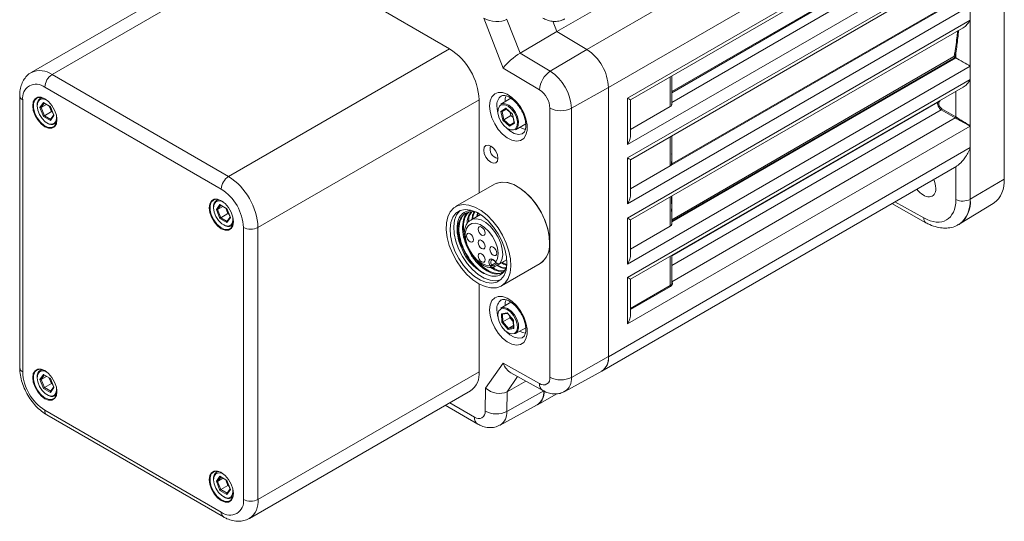
# Model space of a CAD drawing. Units: inches. Extents: x 0.6 to 33.5, y 0.4 to 21.4.
# Drawn here: x 26.3 to 32.2, y 15 to 18 of the extents above; entities that cross this region are included whole.
import ezdxf

# ---------------------------------------------------------------- set-up
doc = ezdxf.new("R2010")
doc.units = ezdxf.units.IN
doc.header["$MEASUREMENT"] = 0

msp = doc.modelspace()

# ---------------------------------------------------------------- linework, layer by layer
at = {"color": 7, "linetype": 'Continuous', "lineweight": 15}
for p, q in [((32.1971, 17.0879), (32.1971, 19.3252)), ((29.5084, 17.9734), (31.6349, 19.2011)), ((29.6879, 17.8662), (31.8175, 19.0956)), ((29.8185, 17.6373), (31.9935, 18.8929)), ((29.9335, 17.5739), (31.9935, 18.7631)), ((29.9517, 17.5634), (31.9471, 18.7154)), ((27.6782, 18.495), (26.3496, 17.728)), ((27.8032, 18.4826), (26.4746, 17.7156)), ((27.8032, 18.4826), (28.8639, 17.8703)), ((31.9935, 18.484), (29.9335, 17.2949)), ((29.9335, 17.2148), (31.9935, 18.404)), ((29.9517, 17.2043), (31.9496, 18.3577)), ((30.1987, 17.1787), (31.9179, 18.1712)), ((31.9935, 18.1279), (29.9335, 16.9387)), ((30.1899, 17.1667), (31.9242, 18.1679)), ((31.9935, 18.0428), (31.9935, 18.1279)), ((29.1854, 17.7545), (29.0693, 18.0538)), ((29.2084, 18.0473), (29.2873, 17.8439)), ((29.5084, 17.9734), (29.4842, 18.0358)), ((29.5084, 17.9734), (29.4842, 18.0358)), ((29.9335, 16.8536), (31.9935, 18.0428)), ((29.9517, 16.8431), (31.9496, 17.9965)), ((31.9935, 17.7657), (31.9935, 18.0428)), ((29.2873, 17.8439), (29.5084, 17.9734)), ((29.6879, 17.8662), (29.5084, 17.9734)), ((29.6879, 17.8662), (29.5084, 17.9734)), ((28.8639, 17.8703), (27.5352, 17.1033)), ((29.2873, 17.8439), (29.4689, 17.7354)), ((29.4689, 17.7354), (29.6879, 17.8662)), ((31.9066, 17.8159), (31.9023, 17.8184)), ((31.9066, 17.8159), (31.9066, 17.8459)), ((31.9935, 17.7657), (29.9335, 16.5765)), ((31.9935, 17.6856), (31.9935, 17.7657)), ((26.4746, 17.7156), (27.5352, 17.1033)), ((29.4038, 17.6241), (29.1854, 17.7545)), ((30.199, 17.5376), (30.199, 17.7062)), ((27.4914, 17.0273), (26.4307, 17.6396)), ((29.5957, 17.5131), (29.8185, 17.6373)), ((29.8185, 16.0212), (29.8185, 17.6373)), ((29.8185, 16.0211), (29.8185, 17.6373)), ((29.9335, 16.4965), (31.9935, 17.6856)), ((29.9517, 16.486), (31.9496, 17.6394)), ((31.9935, 17.4066), (31.9935, 17.6856)), ((26.2796, 17.5882), (26.2796, 15.9551)), ((26.412, 17.5775), (26.4027, 17.5722)), ((26.2978, 17.5629), (26.2978, 15.9298)), ((26.3844, 17.5296), (26.3844, 17.5316)), ((26.4011, 17.5179), (26.4223, 17.5481)), ((26.4404, 17.5359), (26.4087, 17.5176)), ((26.4223, 17.5481), (26.4646, 17.5236)), ((26.4248, 17.5449), (26.4641, 17.5222)), ((26.4573, 17.5261), (26.4703, 17.4928)), ((26.4641, 17.5223), (26.4841, 17.4708)), ((26.4646, 17.5236), (26.4858, 17.469)), ((29.0407, 17.5641), (27.712, 16.7971)), ((29.0407, 17.5641), (29.0407, 17.0039)), ((29.2324, 17.5729), (29.1718, 17.5379)), ((29.9335, 17.2949), (29.9335, 17.5739)), ((29.9517, 17.356), (29.9517, 17.5634)), ((29.9517, 17.3853), (30.1899, 17.5228)), ((26.4223, 17.4633), (26.4011, 17.5179)), ((26.4087, 17.5176), (26.4279, 17.4683)), ((26.4646, 17.4389), (26.4223, 17.4633)), ((26.4703, 17.4928), (26.4279, 17.4683)), ((26.4858, 17.469), (26.4646, 17.4389)), ((26.4837, 17.4718), (26.465, 17.4452)), ((26.4703, 17.4928), (26.4771, 17.4889)), ((29.1714, 17.4946), (29.2007, 17.513)), ((29.1832, 17.4408), (29.1714, 17.4946)), ((29.2046, 17.5081), (29.1789, 17.4932)), ((29.1789, 17.4932), (29.1895, 17.4446)), ((29.232, 17.4691), (29.1895, 17.4446)), ((29.2007, 17.513), (29.2418, 17.4776)), ((29.2022, 17.5101), (29.2408, 17.4769)), ((29.2278, 17.4881), (29.232, 17.4691)), ((29.232, 17.4691), (29.245, 17.4579)), ((29.2408, 17.4769), (29.2519, 17.4264)), ((29.2418, 17.4776), (29.2536, 17.4238)), ((29.4668, 15.8977), (29.4668, 17.5138)), ((29.5957, 17.5131), (29.5957, 15.897)), ((31.903, 17.4547), (31.8189, 17.5033)), ((31.8224, 17.5094), (31.9066, 17.4608)), ((26.4912, 17.4189), (26.5005, 17.4242)), ((29.2243, 17.4054), (29.1832, 17.4408)), ((29.2536, 17.4238), (29.2243, 17.4054)), ((29.2515, 17.4282), (29.2266, 17.4126)), ((29.2603, 17.3846), (29.3212, 17.4198)), ((31.9935, 17.4066), (29.9335, 16.2174)), ((30.1995, 16.4713), (31.903, 17.4547)), ((31.9935, 17.2767), (31.9935, 17.4066)), ((30.199, 17.2402), (30.199, 17.347)), ((29.8185, 16.0211), (31.9935, 17.2767)), ((30.1988, 17.2678), (30.1987, 17.1788)), ((31.9935, 17.2767), (31.9935, 16.9662)), ((29.7795, 15.935), (31.9116, 17.1659)), ((29.9335, 16.9387), (29.9335, 17.2148)), ((29.9517, 16.9998), (29.9517, 17.2043)), ((29.9517, 17.0292), (30.1899, 17.1667)), ((30.1987, 17.1788), (30.1987, 17.1787)), ((29.133, 17.0572), (28.8997, 16.9225)), ((32.1971, 17.0879), (31.9935, 16.9662)), ((27.4618, 16.9056), (27.4829, 16.9358)), ((27.4727, 16.9652), (27.4634, 16.9599)), ((27.4829, 16.9358), (27.5253, 16.9113)), ((27.4854, 16.9326), (27.5248, 16.9099)), ((30.1971, 16.9387), (30.1973, 16.9849)), ((30.199, 16.8193), (30.199, 16.9388)), ((31.5212, 16.9405), (31.7266, 16.826)), ((31.9272, 16.8163), (32.1318, 16.9403)), ((27.4451, 16.9173), (27.4451, 16.9193)), ((27.4829, 16.851), (27.4618, 16.9056)), ((27.5011, 16.9236), (27.4694, 16.9053)), ((27.4694, 16.9053), (27.4885, 16.856)), ((27.5309, 16.8805), (27.4885, 16.856)), ((27.518, 16.9138), (27.5309, 16.8805)), ((27.5248, 16.91), (27.5447, 16.8585)), ((27.5253, 16.9113), (27.5465, 16.8567)), ((27.5309, 16.8805), (27.5377, 16.8766)), ((28.9662, 16.8858), (28.9606, 16.8826)), ((29.0486, 16.875), (28.9905, 16.8415)), ((29.0312, 16.884), (29.0281, 16.8632)), ((29.0334, 16.8663), (29.0347, 16.8862)), ((27.5253, 16.8266), (27.4829, 16.851)), ((27.5465, 16.8567), (27.5253, 16.8266)), ((27.5444, 16.8594), (27.5257, 16.8329)), ((27.5519, 16.8066), (27.5611, 16.8119)), ((29.9335, 16.5765), (29.9335, 16.8536)), ((29.9517, 16.6376), (29.9517, 16.8431)), ((31.9242, 16.8145), (31.9251, 16.8151)), ((27.6243, 15.164), (27.6243, 16.7971)), ((27.712, 16.7971), (27.712, 15.164)), ((29.9517, 16.667), (30.1899, 16.8045)), ((29.116, 16.5731), (29.1172, 16.5714)), ((29.1301, 16.5587), (29.2077, 16.6035)), ((29.1405, 16.5875), (29.1405, 16.5875)), ((29.1407, 16.5876), (29.1432, 16.5839)), ((29.1416, 16.5885), (29.1443, 16.5852)), ((29.1656, 16.5792), (29.2077, 16.6035)), ((29.1747, 16.4462), (29.408, 16.5809)), ((29.2064, 16.5745), (29.1815, 16.5876)), ((29.2018, 16.6001), (29.2056, 16.5987)), ((30.199, 16.4637), (30.199, 16.6287)), ((29.1084, 16.5645), (29.1062, 16.5681)), ((29.0407, 16.4578), (29.0407, 15.931)), ((29.9335, 16.2174), (29.9335, 16.4965)), ((29.9517, 16.2785), (29.9517, 16.486)), ((29.2324, 16.348), (29.1718, 16.3131)), ((29.1747, 16.2783), (29.2102, 16.2845)), ((29.177, 16.2282), (29.1747, 16.2783)), ((29.1808, 16.2757), (29.2118, 16.2812)), ((29.2102, 16.2845), (29.248, 16.2406)), ((29.211, 16.2821), (29.2466, 16.2406)), ((29.2148, 16.1842), (29.177, 16.2282)), ((29.2264, 16.2553), (29.184, 16.2308)), ((29.184, 16.2308), (29.2181, 16.1911)), ((29.226, 16.2647), (29.2264, 16.2553)), ((29.2264, 16.2553), (29.247, 16.2313)), ((29.2466, 16.2407), (29.2487, 16.1939)), ((29.248, 16.2406), (29.2503, 16.1904)), ((29.2503, 16.1904), (29.2148, 16.1842)), ((29.2481, 16.2084), (29.2181, 16.1911)), ((29.2603, 16.1598), (29.3212, 16.195)), ((29.2718, 16.1715), (29.2603, 16.1598)), ((29.0803, 15.8321), (29.1854, 15.9817)), ((29.1854, 15.9817), (29.4038, 15.86)), ((29.5957, 15.897), (29.8185, 16.0212)), ((26.412, 15.9444), (26.4027, 15.9391)), ((29.0407, 15.931), (27.712, 15.164)), ((29.232, 15.9242), (29.4241, 15.8172)), ((29.5568, 15.8128), (29.7784, 15.9345)), ((26.3844, 15.8965), (26.3844, 15.8986)), ((26.4011, 15.8848), (26.4223, 15.915)), ((26.4223, 15.8303), (26.4011, 15.8848)), ((26.4404, 15.9028), (26.4087, 15.8845)), ((26.4087, 15.8845), (26.4279, 15.8352)), ((26.4223, 15.915), (26.4646, 15.8905)), ((26.4248, 15.9119), (26.4641, 15.8891)), ((26.4573, 15.893), (26.4703, 15.8597)), ((26.4641, 15.8892), (26.4841, 15.8377)), ((26.4646, 15.8905), (26.4858, 15.8359)), ((29.209, 15.8109), (29.3227, 15.8737)), ((26.4646, 15.8058), (26.4223, 15.8303)), ((26.4703, 15.8597), (26.4279, 15.8352)), ((26.4858, 15.8359), (26.4646, 15.8058)), ((26.4837, 15.8387), (26.465, 15.8121)), ((26.4703, 15.8597), (26.4771, 15.8558)), ((27.6602, 15.0495), (28.9889, 15.8166)), ((29.0782, 15.6941), (29.0803, 15.8321)), ((29.2072, 15.6922), (29.4299, 15.8163)), ((29.209, 15.8109), (29.2072, 15.6922)), ((26.4912, 15.7858), (26.5005, 15.7911)), ((29.3927, 15.7318), (29.5081, 15.7984)), ((26.4307, 15.6995), (27.4914, 15.0872)), ((28.8376, 15.7292), (29.0332, 15.6163)), ((29.1682, 15.6105), (29.3898, 15.7322)), ((26.4436, 15.6712), (27.5042, 15.0588)), ((27.4727, 15.3321), (27.4634, 15.3268)), ((27.4451, 15.2842), (27.4451, 15.2863)), ((27.4618, 15.2725), (27.4829, 15.3027)), ((27.4829, 15.218), (27.4618, 15.2725)), ((27.5011, 15.2905), (27.4694, 15.2722)), ((27.4694, 15.2722), (27.4885, 15.2229)), ((27.4829, 15.3027), (27.5253, 15.2782)), ((27.4854, 15.2996), (27.5248, 15.2768)), ((27.518, 15.2807), (27.5309, 15.2474)), ((27.5248, 15.2769), (27.5447, 15.2254)), ((27.5253, 15.2782), (27.5465, 15.2236)), ((27.5253, 15.1935), (27.4829, 15.218)), ((27.5309, 15.2474), (27.4885, 15.2229)), ((27.5465, 15.2236), (27.5253, 15.1935)), ((27.5444, 15.2264), (27.5257, 15.1998)), ((27.5309, 15.2474), (27.5377, 15.2435)), ((27.5519, 15.1735), (27.5611, 15.1788))]:
    msp.add_line(p, q, dxfattribs=at)
at = {"color": 8, "linetype": 'Continuous', "lineweight": 15}
for p, q in [((30.199, 17.6132), (31.8493, 18.5659)), ((31.8559, 18.5632), (30.199, 17.6067)), ((30.199, 17.5484), (31.9066, 18.5342)), ((30.199, 16.8439), (31.8954, 17.8232)), ((31.9023, 17.8184), (30.199, 16.835)), ((30.199, 16.8301), (31.9066, 17.8159)), ((30.1899, 17.5228), (30.1899, 17.7009)), ((31.9066, 17.4608), (31.9066, 17.6145)), ((26.427, 17.5436), (26.4087, 17.5176)), ((30.199, 16.6268), (31.7992, 17.5506)), ((26.4279, 17.4683), (26.4659, 17.4464)), ((29.2037, 17.5088), (29.1789, 17.4932)), ((31.8189, 17.5033), (30.199, 16.5682)), ((29.1895, 17.4446), (29.2267, 17.4126)), ((30.1899, 17.1667), (30.1899, 17.3418)), ((31.9066, 16.9657), (31.9066, 17.163)), ((27.4877, 16.9313), (27.4694, 16.9053)), ((30.1899, 16.8045), (30.1899, 16.9806)), ((31.5399, 16.9513), (31.7138, 16.8544)), ((27.4885, 16.856), (27.5265, 16.834)), ((29.142, 16.5857), (29.1172, 16.5714)), ((29.1301, 16.5678), (29.1496, 16.5791)), ((29.1664, 16.5799), (29.2077, 16.6038)), ((30.1899, 16.4481), (30.1899, 16.6235)), ((30.1995, 16.4713), (30.199, 16.4711)), ((29.9517, 16.3106), (30.1899, 16.4481)), ((30.192, 16.4431), (29.9517, 16.3044)), ((29.1819, 16.2759), (29.184, 16.2308)), ((29.2181, 16.1911), (29.2486, 16.1964)), ((26.427, 15.9106), (26.4087, 15.8845)), ((29.2727, 15.9016), (29.209, 15.8109)), ((26.4279, 15.8352), (26.4659, 15.8133)), ((28.8645, 15.7448), (29.0141, 15.6584)), ((27.4877, 15.2983), (27.4694, 15.2722)), ((27.4885, 15.2229), (27.5265, 15.201))]:
    msp.add_line(p, q, dxfattribs=at)
at = {"color": 7, "linetype": 'Continuous', "lineweight": 15, "flags": 128}
for points in [[(26.5037, 17.444), (26.5001, 17.4721), (26.4897, 17.5016), (26.4736, 17.5295), (26.4533, 17.5532), (26.4307, 17.5704), (26.4082, 17.5792), (26.3879, 17.579), (26.3717, 17.5697), (26.3614, 17.5522), (26.3578, 17.5282), (26.3614, 17.5001), (26.3717, 17.4707), (26.3879, 17.4427), (26.4082, 17.419), (26.4307, 17.4019), (26.4533, 17.393), (26.4736, 17.3932), (26.4897, 17.4026), (26.5001, 17.4201), (26.5037, 17.444)], [(26.433, 17.5691), (26.4271, 17.5722), (26.4046, 17.5786), (26.3851, 17.5751), (26.3708, 17.5622), (26.3632, 17.5411), (26.3632, 17.5142), (26.3708, 17.4845), (26.3851, 17.455), (26.4046, 17.429), (26.4271, 17.4094), (26.4503, 17.3982), (26.4716, 17.3967), (26.4888, 17.4051), (26.4998, 17.4223), (26.5037, 17.4466), (26.5037, 17.4466)], [(29.104, 17.5275), (29.1075, 17.5581), (29.118, 17.5826), (29.1347, 17.5995), (29.1566, 17.6078), (29.1824, 17.6069), (29.2103, 17.5969), (29.2387, 17.5785), (29.2657, 17.5527), (29.2898, 17.5213), (29.3092, 17.4861), (29.3229, 17.4494), (29.33, 17.4135), (29.33, 17.3806), (29.3229, 17.3529), (29.3092, 17.332), (29.2898, 17.3193), (29.2657, 17.3156), (29.2387, 17.3211), (29.2103, 17.3354), (29.1824, 17.3577), (29.1566, 17.3865), (29.1347, 17.4201), (29.118, 17.4563), (29.1075, 17.4929), (29.104, 17.5275)], [(26.4437, 17.5615), (26.4332, 17.5665), (26.4139, 17.5696), (26.3982, 17.5634), (26.388, 17.5488), (26.3844, 17.5276)], [(26.3844, 17.5276), (26.388, 17.5022), (26.3982, 17.4758), (26.4139, 17.4515), (26.4332, 17.4323), (26.4537, 17.4204), (26.473, 17.4174), (26.4887, 17.4235), (26.4989, 17.4381), (26.5025, 17.4594), (26.5025, 17.4597)], [(29.1697, 17.5308), (29.1634, 17.5255), (29.1552, 17.5086), (29.1538, 17.4857), (29.1595, 17.4597), (29.1716, 17.4336), (29.1887, 17.4106), (29.2086, 17.3934), (29.2289, 17.3842), (29.2473, 17.384), (29.2588, 17.3902)], [(29.1718, 17.5379), (29.1791, 17.5409), (29.1986, 17.5407), (29.2202, 17.5309), (29.2413, 17.5128), (29.2593, 17.4884)], [(29.2593, 17.4884), (29.2722, 17.4607), (29.2782, 17.4331), (29.2768, 17.4089), (29.268, 17.391), (29.2603, 17.3846)], [(29.286, 17.3994), (29.3011, 17.3918), (29.3196, 17.3865)], [(29.1538, 17.213), (29.1506, 17.2336), (29.1414, 17.2548), (29.1276, 17.2734), (29.1114, 17.2865), (29.0951, 17.2921), (29.0814, 17.2895), (29.0722, 17.2789), (29.0689, 17.262), (29.0722, 17.2414), (29.0814, 17.2202), (29.0951, 17.2016), (29.1114, 17.1885), (29.1276, 17.1829), (29.1414, 17.1855), (29.1506, 17.1961), (29.1538, 17.213)], [(29.4648, 16.6993), (29.4625, 16.7433), (29.4533, 16.7899), (29.4375, 16.8376), (29.4156, 16.8847), (29.3885, 16.9294), (29.3571, 16.97), (29.3226, 17.0053), (29.2862, 17.0338), (29.2492, 17.0545), (29.213, 17.0667), (29.1789, 17.07), (29.1481, 17.0642), (29.133, 17.0572)], [(29.4649, 16.7068), (29.4614, 16.7513), (29.451, 16.7983), (29.4341, 16.846), (29.4112, 16.8927), (29.3833, 16.9368), (29.3512, 16.9767), (29.3163, 17.0108), (29.2797, 17.038), (29.2428, 17.0573), (29.2069, 17.0679), (29.1732, 17.0696), (29.1431, 17.0622), (29.133, 17.0572)], [(27.5643, 16.8317), (27.5608, 16.8598), (27.5504, 16.8893), (27.5343, 16.9172), (27.5139, 16.9409), (27.4914, 16.9581), (27.4689, 16.9669), (27.4485, 16.9667), (27.4324, 16.9574), (27.422, 16.9399), (27.4185, 16.9159), (27.422, 16.8878), (27.4324, 16.8584), (27.4485, 16.8304), (27.4689, 16.8067), (27.4914, 16.7896), (27.5139, 16.7807), (27.5343, 16.7809), (27.5504, 16.7903), (27.5608, 16.8078), (27.5643, 16.8317)], [(27.4936, 16.9568), (27.4878, 16.9599), (27.4652, 16.9663), (27.4457, 16.9628), (27.4314, 16.9499), (27.4239, 16.9288), (27.4239, 16.9019), (27.4314, 16.8721), (27.4457, 16.8427), (27.4652, 16.8167), (27.4878, 16.7971), (27.511, 16.7859), (27.5323, 16.7844), (27.5494, 16.7927), (27.5605, 16.81), (27.5643, 16.8343), (27.5643, 16.8343)], [(27.5044, 16.9492), (27.4939, 16.9542), (27.4746, 16.9573), (27.4589, 16.9511), (27.4486, 16.9365), (27.4451, 16.9153)], [(29.2315, 16.5647), (29.2292, 16.6086), (29.22, 16.6553), (29.2042, 16.703), (29.1823, 16.75), (29.1552, 16.7947), (29.1238, 16.8354), (29.0893, 16.8706), (29.0529, 16.8991), (29.0159, 16.9198), (28.9798, 16.932), (28.9456, 16.9353), (28.9148, 16.9295), (28.8884, 16.9148), (28.8674, 16.8919), (28.8525, 16.8614), (28.8443, 16.8245), (28.8431, 16.7825), (28.8489, 16.737), (28.8615, 16.6896), (28.8804, 16.642), (28.905, 16.596), (28.9344, 16.5531), (28.9675, 16.515), (29.0031, 16.483), (29.0399, 16.4582), (29.0767, 16.4417), (29.112, 16.4339), (29.1446, 16.4352), (29.1734, 16.4454), (29.1972, 16.4644), (29.2152, 16.4912), (29.2268, 16.5251), (29.2315, 16.5647)], [(27.4451, 16.9153), (27.4486, 16.8899), (27.4589, 16.8635), (27.4746, 16.8392), (27.4939, 16.8199), (27.5144, 16.8081), (27.5336, 16.8051), (27.5493, 16.8112), (27.5596, 16.8258), (27.5632, 16.8471), (27.5632, 16.8474)], [(29.2083, 16.579), (29.2057, 16.6217), (29.1958, 16.6671), (29.179, 16.7133), (29.1559, 16.7582), (29.1277, 16.7999), (29.0955, 16.8366), (29.0608, 16.8666), (29.025, 16.8886), (28.9897, 16.9017), (28.9566, 16.9053), (28.9269, 16.8993), (28.9021, 16.8838), (28.8832, 16.8596), (28.871, 16.8278), (28.8661, 16.7897), (28.8686, 16.747), (28.8785, 16.7016), (28.8954, 16.6554), (28.9184, 16.6105), (28.9467, 16.5688), (28.9789, 16.5321), (29.0136, 16.5021), (29.0494, 16.4801), (29.0846, 16.467), (29.1178, 16.4634), (29.1474, 16.4694), (29.1723, 16.4849), (29.1912, 16.5091), (29.2034, 16.5409), (29.2083, 16.579)], [(28.9278, 16.8996), (28.9244, 16.8967), (28.9055, 16.8725), (28.8933, 16.8407), (28.8883, 16.8026), (28.8909, 16.7599), (28.9008, 16.7145), (28.9177, 16.6683), (28.9407, 16.6233), (28.9689, 16.5816), (29.0011, 16.545), (29.0359, 16.515), (29.0717, 16.493), (29.1069, 16.4799), (29.1401, 16.4763), (29.1689, 16.482)], [(29.1416, 16.5885), (29.1519, 16.6114), (29.1551, 16.6406), (29.1509, 16.674), (29.1395, 16.7089), (29.1219, 16.7428), (29.0994, 16.7732), (29.0737, 16.7977), (29.0466, 16.8146), (29.0203, 16.8225), (28.9967, 16.8208), (28.9775, 16.8098), (28.9643, 16.7901), (28.958, 16.7634), (28.959, 16.7315), (28.9674, 16.6969), (28.9824, 16.6623), (29.003, 16.6301), (29.0276, 16.6028), (29.0543, 16.5824), (29.0812, 16.5706), (29.1062, 16.5681)], [(29.0015, 16.71), (29.006, 16.7152), (29.0076, 16.7235), (29.006, 16.7337), (29.0015, 16.7441), (28.9947, 16.7532), (28.9867, 16.7597), (28.9787, 16.7625), (28.9719, 16.7611), (28.9674, 16.7559), (28.9658, 16.7476), (28.9674, 16.7375), (28.9719, 16.727), (28.9787, 16.7179), (28.9867, 16.7115), (28.9947, 16.7087), (29.0015, 16.71)], [(29.0711, 16.7502), (29.0756, 16.7554), (29.0772, 16.7637), (29.0756, 16.7739), (29.0711, 16.7843), (29.0643, 16.7934), (29.0563, 16.7999), (29.0483, 16.8026), (29.0415, 16.8013), (29.037, 16.7961), (29.0354, 16.7878), (29.037, 16.7777), (29.0415, 16.7672), (29.0483, 16.7581), (29.0563, 16.7516), (29.0643, 16.7489), (29.0711, 16.7502)], [(29.0711, 16.6698), (29.0756, 16.675), (29.0772, 16.6833), (29.0756, 16.6935), (29.0711, 16.7039), (29.0643, 16.7131), (29.0563, 16.7195), (29.0483, 16.7223), (29.0415, 16.721), (29.037, 16.7158), (29.0354, 16.7074), (29.037, 16.6973), (29.0415, 16.6869), (29.0483, 16.6777), (29.0563, 16.6713), (29.0643, 16.6685), (29.0711, 16.6698)], [(29.0711, 16.5895), (29.0756, 16.5947), (29.0772, 16.603), (29.0756, 16.6131), (29.0711, 16.6235), (29.0643, 16.6327), (29.0563, 16.6391), (29.0483, 16.6419), (29.0415, 16.6406), (29.037, 16.6354), (29.0354, 16.6271), (29.037, 16.6169), (29.0415, 16.6065), (29.0483, 16.5974), (29.0563, 16.5909), (29.0643, 16.5881), (29.0711, 16.5895)], [(29.1407, 16.6296), (29.1452, 16.6349), (29.1468, 16.6432), (29.1452, 16.6533), (29.1407, 16.6637), (29.1339, 16.6729), (29.1259, 16.6793), (29.1179, 16.6821), (29.1111, 16.6808), (29.1066, 16.6756), (29.105, 16.6673), (29.1066, 16.6571), (29.1111, 16.6467), (29.1179, 16.6376), (29.1259, 16.6311), (29.1339, 16.6283), (29.1407, 16.6296)], [(29.1062, 16.5681), (29.1016, 16.5801), (29.1002, 16.5916), (29.1022, 16.6009), (29.1075, 16.6067), (29.1152, 16.6084), (29.1243, 16.6055), (29.1335, 16.5986), (29.1416, 16.5885)], [(29.1664, 16.5799), (29.1656, 16.5792), (29.1656, 16.5792)], [(29.104, 16.3027), (29.1075, 16.3333), (29.118, 16.3578), (29.1347, 16.3747), (29.1566, 16.383), (29.1824, 16.3821), (29.2103, 16.3721), (29.2387, 16.3537), (29.2657, 16.3279), (29.2898, 16.2964), (29.3092, 16.2613), (29.3229, 16.2246), (29.33, 16.1887), (29.33, 16.1558), (29.3229, 16.1281), (29.3092, 16.1072), (29.2898, 16.0945), (29.2657, 16.0908), (29.2387, 16.0963), (29.2103, 16.1106), (29.1824, 16.1329), (29.1566, 16.1617), (29.1347, 16.1953), (29.118, 16.2315), (29.1075, 16.2681), (29.104, 16.3027)], [(29.1716, 16.3072), (29.1598, 16.2956), (29.1539, 16.2764), (29.155, 16.2521), (29.163, 16.2257), (29.177, 16.2003), (29.1953, 16.1791), (29.2157, 16.1645), (29.2356, 16.1583), (29.2528, 16.1613), (29.256, 16.1632)], [(29.1718, 16.3131), (29.1733, 16.3139), (29.1915, 16.3171), (29.2127, 16.3105), (29.2342, 16.295), (29.2536, 16.2725), (29.2685, 16.2456), (29.277, 16.2176), (29.2781, 16.1919), (29.2718, 16.1715)], [(29.286, 16.1746), (29.3011, 16.1669), (29.3196, 16.1617)], [(26.5037, 15.8109), (26.5001, 15.839), (26.4897, 15.8685), (26.4736, 15.8964), (26.4533, 15.9201), (26.4307, 15.9373), (26.4082, 15.9462), (26.3879, 15.9459), (26.3717, 15.9366), (26.3614, 15.9191), (26.3578, 15.8952), (26.3614, 15.8671), (26.3717, 15.8376), (26.3879, 15.8097), (26.4082, 15.786), (26.4307, 15.7688), (26.4533, 15.7599), (26.4736, 15.7602), (26.4897, 15.7695), (26.5001, 15.787), (26.5037, 15.8109)], [(26.433, 15.936), (26.4271, 15.9391), (26.4046, 15.9455), (26.3851, 15.9421), (26.3708, 15.9291), (26.3632, 15.908), (26.3632, 15.8812), (26.3708, 15.8514), (26.3851, 15.8219), (26.4046, 15.796), (26.4271, 15.7763), (26.4503, 15.7652), (26.4716, 15.7637), (26.4888, 15.772), (26.4998, 15.7892), (26.5037, 15.8135), (26.5037, 15.8135)], [(26.4437, 15.9284), (26.4332, 15.9335), (26.4139, 15.9365), (26.3982, 15.9303), (26.388, 15.9157), (26.3844, 15.8945)], [(26.3844, 15.8945), (26.388, 15.8691), (26.3982, 15.8427), (26.4139, 15.8184), (26.4332, 15.7992), (26.4537, 15.7873), (26.473, 15.7843), (26.4887, 15.7905), (26.4989, 15.805), (26.5025, 15.8263), (26.5025, 15.8266)], [(27.5643, 15.1986), (27.5608, 15.2267), (27.5504, 15.2562), (27.5343, 15.2841), (27.5139, 15.3078), (27.4914, 15.325), (27.4689, 15.3339), (27.4485, 15.3336), (27.4324, 15.3243), (27.422, 15.3068), (27.4185, 15.2829), (27.422, 15.2548), (27.4324, 15.2253), (27.4485, 15.1974), (27.4689, 15.1737), (27.4914, 15.1565), (27.5139, 15.1476), (27.5343, 15.1479), (27.5504, 15.1572), (27.5608, 15.1747), (27.5643, 15.1986)], [(27.4936, 15.3237), (27.4878, 15.3268), (27.4652, 15.3332), (27.4457, 15.3298), (27.4314, 15.3168), (27.4239, 15.2957), (27.4239, 15.2689), (27.4314, 15.2391), (27.4457, 15.2096), (27.4652, 15.1837), (27.4878, 15.164), (27.511, 15.1529), (27.5323, 15.1513), (27.5494, 15.1597), (27.5605, 15.1769), (27.5643, 15.2012), (27.5643, 15.2012)], [(27.5044, 15.3161), (27.4939, 15.3212), (27.4746, 15.3242), (27.4589, 15.318), (27.4486, 15.3034), (27.4451, 15.2822)], [(27.4451, 15.2822), (27.4486, 15.2568), (27.4589, 15.2304), (27.4746, 15.2061), (27.4939, 15.1869), (27.5144, 15.175), (27.5336, 15.172), (27.5493, 15.1782), (27.5596, 15.1927), (27.5632, 15.214), (27.5632, 15.2143)]]:
    msp.add_lwpolyline(points, dxfattribs=at)
at = {"color": 8, "linetype": 'Continuous', "lineweight": 15, "flags": 128}
for points in [[(26.4027, 17.5722), (26.4157, 17.5762), (26.4168, 17.5762)], [(29.1474, 17.5273), (29.1511, 17.4954), (29.1539, 17.4845)], [(29.2534, 17.4848), (29.2363, 17.5078), (29.2164, 17.525), (29.196, 17.5342), (29.1776, 17.5343), (29.1697, 17.5308)], [(29.2588, 17.3902), (29.2615, 17.3929), (29.2698, 17.4098), (29.2712, 17.4327), (29.2655, 17.4587), (29.2534, 17.4848)], [(26.5018, 17.429), (26.4949, 17.4214), (26.4912, 17.4189)], [(29.2051, 17.3958), (29.2259, 17.3774), (29.252, 17.3623), (29.277, 17.3564), (29.2989, 17.36), (29.3048, 17.363)], [(27.4634, 16.9599), (27.4764, 16.9639), (27.4774, 16.9639)], [(27.5624, 16.8167), (27.5556, 16.8091), (27.5519, 16.8066)], [(28.9894, 16.8409), (29.0012, 16.8462), (29.0257, 16.8487), (29.053, 16.8421), (29.0814, 16.8266), (29.1091, 16.8032), (29.1343, 16.7736), (29.1554, 16.7395), (29.1712, 16.7031), (29.1805, 16.6667), (29.1829, 16.6327), (29.178, 16.6031), (29.1664, 16.5799)], [(29.1168, 16.6031), (29.1129, 16.5986), (29.1113, 16.5913), (29.1124, 16.5824), (29.116, 16.5731)], [(29.1301, 16.5587), (29.1309, 16.5594), (29.1314, 16.5604), (29.1317, 16.5616), (29.1317, 16.5631), (29.1315, 16.5646), (29.1309, 16.5663), (29.1301, 16.5678)], [(29.1474, 16.3025), (29.1511, 16.2706), (29.1539, 16.2597)], [(29.256, 16.1632), (29.2651, 16.1731), (29.2711, 16.1923), (29.27, 16.2166), (29.262, 16.243), (29.248, 16.2684), (29.2297, 16.2897), (29.2093, 16.3043), (29.1893, 16.3105), (29.1722, 16.3075), (29.1716, 16.3072)], [(29.2051, 16.171), (29.2259, 16.1526), (29.252, 16.1375), (29.277, 16.1316), (29.2989, 16.1352), (29.3048, 16.1382)], [(26.4027, 15.9391), (26.4157, 15.9431), (26.4168, 15.9432)], [(26.5018, 15.7959), (26.4949, 15.7883), (26.4912, 15.7858)], [(27.4634, 15.3268), (27.4764, 15.3308), (27.4774, 15.3309)], [(27.5624, 15.1836), (27.5556, 15.176), (27.5519, 15.1735)]]:
    msp.add_lwpolyline(points, dxfattribs=at)
at = {"color": 7, "linetype": 'Continuous', "lineweight": 15}
for centre, radius, start, end in [((28.6569, 17.5466), 0.3842, 2.60547, 57.39453), ((29.5291, 17.6239), 0.2897, 2.65229, 56.77032), ((29.5291, 17.6239), 0.2897, 2.65231, 56.7703), ((31.9026, 17.8404), 0.00673, 53.42535, 115.90402), ((26.5259, 17.6353), 0.0953, 122.60536, 177.39464), ((29.5475, 17.6148), 0.1439, 123.09083, 176.31672), ((29.3147, 17.5001), 0.2813, 2.6523, 56.77031), ((26.3788, 17.576), 0.0821, 50.79668, 189.21408), ((29.2915, 17.5562), 0.0941, 160.23179, 182.10008), ((29.3273, 17.5073), 0.1396, 2.65233, 56.77031), ((26.4262, 17.5372), 0.0421, 123.79355, 187.51863), ((31.8015, 17.5455), 0.00567, 39.95385, 114.03466), ((29.5319, 17.6397), 0.1418, 242.65653, 296.76623), ((31.8145, 17.5099), 0.00793, 303.52538, 356.47462), ((31.8987, 17.4613), 0.00793, 303.5207, 356.47954), ((26.4729, 17.4613), 0.0462, 233.12039, 293.37437), ((29.1624, 17.2669), 0.056, 158.80163, 261.19299), ((27.5866, 17.023), 0.0953, 122.60536, 177.39464), ((27.3282, 16.7796), 0.3842, 2.60547, 57.39453), ((32.0335, 17.0721), 0.1644, 306.72634, 5.53009), ((27.3357, 16.7839), 0.2889, 2.60547, 57.39453), ((27.4868, 16.9249), 0.0421, 123.79332, 187.51878), ((31.9496, 17.051), 0.0955, 243.2338, 297.34355), ((31.8285, 16.9498), 0.1658, 305.64984, 5.66238), ((27.5336, 16.849), 0.0462, 233.12039, 293.37432), ((27.6682, 16.8817), 0.0953, 242.60961, 297.39039), ((29.3295, 16.6922), 0.1362, 305.18267, 6.1295), ((29.3306, 16.6909), 0.1345, 305.10854, 3.61762), ((29.1961, 16.7683), 0.2766, 201.58579, 249.88152), ((29.0634, 16.6641), 0.1052, 294.02275, 300.00726), ((29.0816, 16.6073), 0.0505, 301.9865, 314.70151), ((30.1976, 16.4485), 0.00778, 182.8225, 223.32376), ((29.2915, 16.3314), 0.0941, 160.23178, 182.10007), ((29.7276, 16.0108), 0.0915, 302.03725, 6.50659), ((29.7267, 16.011), 0.0924, 304.03008, 6.33146), ((26.5864, 15.9429), 0.2889, 182.60547, 237.39453), ((26.4262, 15.9041), 0.0421, 123.79319, 187.51892), ((28.9217, 15.9159), 0.1199, 304.05741, 7.25474), ((29.4279, 15.8912), 0.0394, 232.29518, 9.44727), ((29.5319, 16.0236), 0.1418, 242.65653, 296.76623), ((29.3448, 15.8067), 0.0876, 292.05459, 7.32382), ((29.3395, 15.8078), 0.0908, 303.65939, 5.3472), ((26.4729, 15.8282), 0.0462, 233.12028, 293.37426), ((29.0392, 15.6888), 0.0394, 230.56461, 7.71588), ((29.1446, 15.817), 0.1397, 241.63718, 296.62583), ((27.4868, 15.2918), 0.0421, 123.79296, 187.51908), ((27.5433, 15.1509), 0.0821, 230.79673, 9.21402), ((27.5336, 15.2159), 0.0462, 233.12033, 293.37422), ((27.6682, 15.2486), 0.0953, 242.60961, 297.39039)]:
    msp.add_arc(centre, radius, start, end, dxfattribs=at)
at = {"color": 8, "linetype": 'Continuous', "lineweight": 15}
for centre, radius, start, end in [((26.4013, 17.6132), 0.126, 54.40924, 113.99959), ((26.3107, 17.5913), 0.0312, 185.70913, 245.62479), ((29.2111, 17.5342), 0.0641, 125.31538, 186.18093), ((31.7438, 16.8509), 0.0303, 173.39354, 235.36424), ((29.1425, 16.5864), 0.00232, 114.44903, 151.57127), ((29.1429, 16.5864), 0.00184, 262.10448, 318.61711), ((29.2111, 16.3094), 0.0641, 125.31538, 186.18093), ((26.3107, 15.9582), 0.0312, 185.69507, 245.62571), ((29.509, 15.886), 0.0874, 303.3425, 7.26397), ((29.449, 15.8552), 0.0454, 173.89234, 236.80559), ((26.4593, 15.6954), 0.0289, 171.74154, 236.94644), ((29.1217, 15.6828), 0.0859, 302.87057, 6.26791), ((29.058, 15.6529), 0.0442, 172.81055, 235.9014), ((27.5933, 15.1488), 0.1197, 303.74342, 7.28751), ((27.5206, 15.0834), 0.0295, 172.44359, 236.26029)]:
    msp.add_arc(centre, radius, start, end, dxfattribs=at)
at = {"color": 7, "linetype": 'Continuous', "lineweight": 15}
for centre, major_axis, ratio, start_param, end_param in [((29.1344, 18.0914), (0.0991, -0.0121), 0.565682, 4.067487, 5.62083), ((31.9496, 18.0681), (0.0438, 0.0759), 0.577335, 3.92695, 4.71243), ((29.2505, 17.7921), (0.0741, 0.0626), 0.211235, 0.883827, 2.43717), ((30.7238, 18.7398), (-0.8521, 1.4248), 0.587399, 3.722332, 3.741631), ((30.7273, 18.7418), (-0.8546, 1.4291), 0.587369, 3.719368, 3.74166), ((31.9024, 17.8224), (-0.00257, 0.00429), 0.587369, 2.132953, 2.329786), ((31.9496, 17.791), (0.062, -0.0358), 0.00007, 0.785439, 2.338782), ((31.9496, 17.7109), (0.0438, 0.0759), 0.577335, 3.92695, 4.71243), ((26.4258, 17.5501), (-0.00123, 0.00558), 0.697888, 1.787979, 2.573459), ((26.4682, 17.5257), (0.00401, 0.00344), 0.218443, 2.432882, 3.064824), ((29.8897, 17.5992), (0.062, -0.0358), 0.00007, 6.283145, 7.068624), ((31.8192, 17.5284), (-0.0158, 0.0266), 0.585771, 0.327866, 2.331286), ((31.8227, 17.5305), (-0.0133, 0.0223), 0.587369, 0.326366, 2.329786), ((26.4046, 17.52), (0.00539, -0.00066), 0.565682, 4.067487, 5.638283), ((26.4258, 17.4654), (0.00401, 0.00344), 0.218443, 0.862085, 2.432882), ((26.4893, 17.4711), (0.00539, -0.00066), 0.565682, 3.435544, 4.067487), ((29.1749, 17.4967), (0.00512, -0.00215), 0.653129, 4.251786, 5.822582), ((29.2042, 17.515), (0.00042, 0.00556), 0.663141, 1.996082, 2.686879), ((29.2453, 17.4796), (0.00453, 0.0027), 0.017662, 2.456685, 3.135703), ((31.9496, 17.4319), (0.062, -0.0387), 0.033568, 0.806373, 2.359716), ((26.4682, 17.4409), (-0.00123, 0.00558), 0.697888, 0.568134, 1.787979), ((29.1867, 17.4429), (0.00453, 0.0027), 0.017662, 0.885889, 2.456685), ((29.2278, 17.4074), (0.00042, 0.00556), 0.663141, 0.425286, 1.996082), ((29.2572, 17.4258), (0.00512, -0.00215), 0.653129, 3.572768, 4.251786), ((31.9496, 17.4319), (0.0645, -0.0343), 0.033428, 3.923476, 5.476819), ((29.8897, 17.3202), (0.0438, 0.0759), 0.577335, 4.71243, 5.497828), ((29.8897, 17.2401), (0.062, -0.0358), 0.00007, 0.000041, 0.785439), ((31.713, 17.0736), (-0.0521, 0.0871), 0.587369, 3.918035, 4.510848), ((29.8897, 16.964), (0.0438, 0.0759), 0.577335, 4.71243, 5.497828), ((31.713, 17.0736), (-0.0521, 0.0871), 0.587369, 1.754264, 3.918035), ((27.4865, 16.9378), (-0.00123, 0.00558), 0.697888, 1.787979, 2.573459), ((31.7138, 17.0732), (-0.1376, 0.23), 0.587369, 2.347239, 3.918035), ((27.4653, 16.9077), (0.00539, -0.00066), 0.565682, 4.067487, 5.638283), ((27.5288, 16.9133), (0.00401, 0.00344), 0.218443, 2.432882, 3.064824), ((27.4865, 16.8531), (0.00401, 0.00344), 0.218443, 0.862085, 2.432882), ((27.5288, 16.8286), (-0.00123, 0.00558), 0.697888, 0.568134, 1.787979), ((27.55, 16.8588), (0.00539, -0.00066), 0.565682, 3.435544, 4.067487), ((29.8897, 16.8789), (0.062, -0.0358), 0.00007, 6.283145, 7.068624), ((29.8897, 16.6018), (0.0438, 0.0759), 0.577335, 4.71243, 5.497828), ((29.8897, 16.5218), (0.062, -0.0358), 0.00007, 0.000041, 0.785439), ((29.1783, 16.2804), (0.00444, -0.00356), 0.69298, 4.448909, 5.735758), ((29.2137, 16.2866), (0.00184, 0.00513), 0.589806, 2.178363, 2.817973), ((29.8897, 16.2427), (0.0438, 0.0759), 0.577335, 4.71243, 5.497828), ((29.1805, 16.2302), (0.00491, 0.00195), 0.174494, 3.841342, 5.412138), ((29.2515, 16.2426), (0.00491, 0.00195), 0.174494, 3.081453, 3.841342), ((29.2183, 16.1863), (0.00184, 0.00513), 0.589806, 0.607567, 2.178363), ((29.2538, 16.1925), (0.00444, -0.00356), 0.69298, 3.68902, 4.448909), ((29.2505, 16.0192), (-0.0233, 0.102), 0.701743, 1.783538, 2.5779), ((26.4046, 15.8869), (0.00539, -0.00066), 0.565682, 4.067487, 5.638283), ((26.4258, 15.917), (-0.00123, 0.00558), 0.697888, 1.787979, 2.573459), ((26.4682, 15.8926), (0.00401, 0.00344), 0.218443, 2.432882, 3.064824), ((26.4258, 15.8323), (0.00401, 0.00344), 0.218443, 0.862085, 2.432882), ((26.4682, 15.8079), (-0.00123, 0.00558), 0.697888, 0.568134, 1.787979), ((26.4893, 15.838), (0.00539, -0.00066), 0.565682, 3.435544, 4.067487), ((29.1454, 15.8697), (0.0895, -0.0291), 0.701708, 4.148654, 5.701997), ((27.4653, 15.2746), (0.00539, -0.00066), 0.565682, 4.067487, 5.638283), ((27.4865, 15.3047), (-0.00123, 0.00558), 0.697888, 1.787979, 2.573459), ((27.5288, 15.2803), (0.00401, 0.00344), 0.218443, 2.432882, 3.064824), ((27.4865, 15.22), (0.00401, 0.00344), 0.218443, 0.862085, 2.432882), ((27.55, 15.2257), (0.00539, -0.00066), 0.565682, 3.435544, 4.067487), ((27.5288, 15.1955), (-0.00123, 0.00558), 0.697888, 0.568134, 1.787979)]:
    msp.add_ellipse(centre, major_axis=major_axis, ratio=ratio, start_param=start_param, end_param=end_param, dxfattribs=at)
at = {"color": 8, "linetype": 'Continuous', "lineweight": 15}
for centre, major_axis, ratio, start_param, end_param in [((30.7273, 18.7418), (-0.8546, 1.4291), 0.587369, 3.467959, 3.479251), ((31.7568, 17.099), (-0.1685, 0.2837), 0.585507, 3.143777, 3.919781)]:
    msp.add_ellipse(centre, major_axis=major_axis, ratio=ratio, start_param=start_param, end_param=end_param, dxfattribs=at)
at = {"color": 7, "linetype": 'Continuous', "lineweight": 15}
for points, knots in [([(29.4241, 18.0545), (29.4318, 18.0507), (29.4495, 18.0418), (29.4793, 18.0346), (29.5115, 18.0346), (29.5382, 18.0401), (29.5519, 18.0485), (29.5566, 18.0513)], [0, 0, 0, 0, 0.186283, 0.426424, 0.656383, 0.882144, 1, 1, 1, 1]), ([(31.9016, 17.8189), (31.9013, 17.8191), (31.9006, 17.8196), (31.8993, 17.8206), (31.8978, 17.8216), (31.8964, 17.8225), (31.8957, 17.823), (31.8954, 17.8232), (31.8954, 17.8232)], [0, 0, 0, 0, 0.1429745, 0.2852186, 0.4881685, 0.7695267, 0.9905751, 1, 1, 1, 1]), ([(26.3503, 17.7283), (26.3501, 17.7282), (26.3395, 17.7239), (26.3225, 17.708), (26.3017, 17.6821), (26.2878, 17.6505), (26.2807, 17.6189), (26.2799, 17.5972), (26.2796, 17.5882)], [0, 0, 0, 0, 0.004623, 0.213254, 0.417497, 0.625134, 0.843071, 1, 1, 1, 1]), ([(29.1747, 17.5863), (29.1756, 17.587), (29.1791, 17.5897), (29.1877, 17.5908), (29.2045, 17.5885), (29.2253, 17.5791), (29.248, 17.5623), (29.2701, 17.5395), (29.2899, 17.5119), (29.3058, 17.4814), (29.3168, 17.4502), (29.3222, 17.4209), (29.3219, 17.3958), (29.317, 17.3773), (29.3107, 17.3671), (29.3062, 17.3645), (29.3044, 17.3634)], [0, 0, 0, 0, 0.024268, 0.103927, 0.176606, 0.254436, 0.331306, 0.408713, 0.486994, 0.565722, 0.644269, 0.721918, 0.798211, 0.873323, 0.948928, 1, 1, 1, 1]), ([(30.1986, 17.5376), (30.1986, 17.5362), (30.1987, 17.5323), (30.1955, 17.5268), (30.1915, 17.524), (30.1899, 17.5228)], [0, 0, 0, 0, 0.253295, 0.686992, 1, 1, 1, 1]), ([(26.5004, 17.4648), (26.5006, 17.4626), (26.5017, 17.4543), (26.4996, 17.4484), (26.498, 17.444)], [0, 0, 0, 0, 0.261369, 1, 1, 1, 1]), ([(30.1974, 17.1756), (30.1985, 17.1932), (30.1998, 17.2146), (30.1985, 17.2362), (30.1983, 17.24)], [0, 0, 0, 0, 0.819467, 1, 1, 1, 1]), ([(31.9113, 17.1664), (31.917, 17.17), (31.9335, 17.1804), (31.965, 17.2175), (31.9848, 17.2542), (31.9934, 17.2766), (31.9935, 17.2767)], [0, 0, 0, 0, 0.189741, 0.541128, 0.99661, 1, 1, 1, 1]), ([(30.1899, 17.1667), (30.192, 17.1681), (30.1949, 17.1702), (30.1968, 17.1738), (30.1973, 17.1752), (30.1974, 17.1756)], [0, 0, 0, 0, 0.677811, 0.908037, 1, 1, 1, 1]), ([(30.1974, 17.1756), (30.1978, 17.1766), (30.1981, 17.1777), (30.1987, 17.1787), (30.1987, 17.1787)], [0, 0, 0, 0, 0.974422, 1, 1, 1, 1]), ([(30.1989, 16.9858), (30.1998, 16.9704), (30.2017, 16.9394), (30.1985, 16.9089), (30.1969, 16.8936)], [0, 0, 0, 0, 0.498315, 1, 1, 1, 1]), ([(28.939, 16.6665), (28.9366, 16.6717), (28.9242, 16.6982), (28.9098, 16.7471), (28.9061, 16.8082), (28.9192, 16.8579), (28.948, 16.891), (28.9759, 16.896), (28.9896, 16.8984)], [0, 0, 0, 0, 0.0461859, 0.2377066, 0.4237337, 0.6224402, 0.8143427, 1, 1, 1, 1]), ([(29.005, 16.8931), (28.9903, 16.8915), (28.9604, 16.8882), (28.9298, 16.857), (28.9126, 16.809), (28.9131, 16.7484), (28.9259, 16.6988), (28.9368, 16.6719), (28.939, 16.6665)], [0, 0, 0, 0, 0.186756, 0.378266, 0.56974, 0.761242, 0.952692, 1, 1, 1, 1]), ([(29.101, 16.5086), (29.0881, 16.5133), (29.0593, 16.5237), (29.0136, 16.5612), (28.9707, 16.6156), (28.9374, 16.6794), (28.9195, 16.7459), (28.9173, 16.8076), (28.9333, 16.855), (28.9517, 16.8819), (28.966, 16.8856), (28.9663, 16.8856)], [0, 0, 0, 0, 0.1029973, 0.2307441, 0.3585177, 0.4863271, 0.6141206, 0.7419531, 0.8697332, 0.9974971, 1, 1, 1, 1]), ([(28.9743, 16.8864), (28.9728, 16.8855), (28.959, 16.8775), (28.9459, 16.8436), (28.9383, 16.7882), (28.9499, 16.7231), (28.9763, 16.6571), (29.0151, 16.5973), (29.0625, 16.5507), (29.1111, 16.5223), (29.1545, 16.5137), (29.1749, 16.5244), (29.1836, 16.529)], [0, 0, 0, 0, 0.014325, 0.126953, 0.239568, 0.352256, 0.464888, 0.577508, 0.690157, 0.802792, 0.915465, 1, 1, 1, 1]), ([(28.9526, 16.7548), (28.9511, 16.7607), (28.944, 16.7884), (28.9479, 16.8319), (28.9597, 16.8724), (28.9755, 16.8843), (28.9799, 16.8876)], [0, 0, 0, 0, 0.101997, 0.478583, 0.855073, 1, 1, 1, 1]), ([(28.9938, 16.8907), (28.9897, 16.8861), (28.976, 16.8706), (28.9683, 16.8447), (28.9699, 16.8231), (28.97, 16.8221)], [0, 0, 0, 0, 0.287783, 0.966652, 1, 1, 1, 1]), ([(28.9772, 16.8301), (28.978, 16.8429), (28.9795, 16.8681), (28.9915, 16.8838), (28.9974, 16.8914)], [0, 0, 0, 0, 0.510237, 1, 1, 1, 1]), ([(29.0119, 16.8907), (29.0069, 16.8822), (28.9998, 16.8701), (28.9999, 16.8522), (28.9999, 16.8469)], [0, 0, 0, 0, 0.707607, 1, 1, 1, 1]), ([(29.0034, 16.8489), (29.0034, 16.8492), (29.0025, 16.8663), (29.0088, 16.8788), (29.0151, 16.8911)], [0, 0, 0, 0, 0.0154906, 1, 1, 1, 1]), ([(27.561, 16.8524), (27.5613, 16.8503), (27.5624, 16.842), (27.5602, 16.8361), (27.5586, 16.8317)], [0, 0, 0, 0, 0.261369, 1, 1, 1, 1]), ([(28.9896, 16.8399), (28.9875, 16.8389), (28.9779, 16.8345), (28.9659, 16.819), (28.9551, 16.7955), (28.9507, 16.7666), (28.9528, 16.734), (28.9615, 16.6992), (28.9761, 16.6645), (28.9959, 16.6319), (29.0198, 16.6032), (29.0466, 16.5798), (29.0751, 16.5635), (29.103, 16.5552), (29.1204, 16.5567), (29.1283, 16.5574)], [0, 0, 0, 0, 0.022232, 0.098084, 0.174122, 0.253784, 0.336735, 0.420622, 0.50429, 0.587839, 0.671592, 0.755849, 0.841015, 0.927151, 1, 1, 1, 1]), ([(30.1986, 16.8193), (30.1986, 16.8179), (30.1987, 16.814), (30.1955, 16.8085), (30.1915, 16.8057), (30.1899, 16.8045)], [0, 0, 0, 0, 0.253295, 0.686992, 1, 1, 1, 1]), ([(31.7266, 16.826), (31.7344, 16.8219), (31.7565, 16.8103), (31.7922, 16.7982), (31.8329, 16.792), (31.8716, 16.7944), (31.9034, 16.8025), (31.9201, 16.8132), (31.9257, 16.8168)], [0, 0, 0, 0, 0.11575, 0.330738, 0.521367, 0.704224, 0.901178, 1, 1, 1, 1]), ([(29.0723, 16.52), (29.0704, 16.5209), (29.0559, 16.5279), (29.0285, 16.552), (28.9934, 16.5908), (28.9629, 16.6373), (28.9387, 16.6878), (28.9243, 16.7391), (28.9179, 16.7748), (28.9192, 16.7908), (28.9193, 16.792)], [0, 0, 0, 0, 0.024001, 0.184441, 0.34493, 0.505483, 0.665915, 0.826347, 0.986899, 1, 1, 1, 1]), ([(28.952, 16.7642), (28.9511, 16.7679), (28.9473, 16.7828), (28.9476, 16.7964), (28.9478, 16.8066)], [0, 0, 0, 0, 0.2490186, 1, 1, 1, 1]), ([(29.1887, 16.5324), (29.1811, 16.528), (29.1646, 16.5183), (29.127, 16.5227), (29.0818, 16.544), (29.0456, 16.5725), (29.0297, 16.5946), (29.0273, 16.5979)], [0, 0, 0, 0, 0.184103, 0.403166, 0.677554, 0.951921, 1, 1, 1, 1]), ([(29.0988, 16.5376), (29.0923, 16.5414), (29.0731, 16.5526), (29.0527, 16.5707), (29.0408, 16.5859), (29.0399, 16.587)], [0, 0, 0, 0, 0.322295, 0.950932, 1, 1, 1, 1]), ([(29.2082, 16.5781), (29.2064, 16.5685), (29.2012, 16.5411), (29.175, 16.5133), (29.1385, 16.5011), (29.1115, 16.5065), (29.101, 16.5086)], [0, 0, 0, 0, 0.169417, 0.48616, 0.800023, 1, 1, 1, 1]), ([(29.117, 16.6029), (29.1172, 16.6031), (29.1181, 16.6039), (29.121, 16.604), (29.1272, 16.6016), (29.1338, 16.5964), (29.1382, 16.591), (29.1403, 16.5879), (29.1405, 16.5875)], [0, 0, 0, 0, 0.082511, 0.326631, 0.532764, 0.750018, 0.969833, 1, 1, 1, 1]), ([(29.1172, 16.5714), (29.1181, 16.5704), (29.1201, 16.5685), (29.1236, 16.5669), (29.1272, 16.5666), (29.1292, 16.5674), (29.1301, 16.5678)], [0, 0, 0, 0, 0.255723, 0.511656, 0.762053, 1, 1, 1, 1]), ([(29.1427, 16.5847), (29.1429, 16.5844), (29.1445, 16.5819), (29.1491, 16.5789), (29.1557, 16.5768), (29.1618, 16.5772), (29.165, 16.5791), (29.1664, 16.5799)], [0, 0, 0, 0, 0.031481, 0.325079, 0.576369, 0.811451, 1, 1, 1, 1]), ([(29.1443, 16.5852), (29.1461, 16.5835), (29.1495, 16.5804), (29.1556, 16.5782), (29.1614, 16.5778), (29.1647, 16.5792), (29.1664, 16.5799)], [0, 0, 0, 0, 0.27387, 0.516513, 0.75778, 1, 1, 1, 1]), ([(29.175, 16.5847), (29.1794, 16.5816), (29.1905, 16.5738), (29.2006, 16.5728), (29.2067, 16.5722)], [0, 0, 0, 0, 0.394185, 1, 1, 1, 1]), ([(29.1111, 16.5569), (29.1143, 16.5545), (29.1335, 16.54), (29.1626, 16.5315), (29.1834, 16.5363), (29.1911, 16.5381)], [0, 0, 0, 0, 0.111104, 0.672588, 1, 1, 1, 1]), ([(29.1239, 16.5569), (29.1256, 16.557), (29.1279, 16.5573), (29.1296, 16.5586), (29.13, 16.5589)], [0, 0, 0, 0, 0.761828, 1, 1, 1, 1]), ([(29.1922, 16.5394), (29.1899, 16.5386), (29.1754, 16.5334), (29.1508, 16.5385), (29.1301, 16.5522), (29.1254, 16.5553)], [0, 0, 0, 0, 0.123614, 0.802084, 1, 1, 1, 1]), ([(29.1475, 16.5688), (29.1579, 16.5626), (29.1774, 16.5511), (29.1942, 16.5522), (29.202, 16.5528)], [0, 0, 0, 0, 0.535935, 1, 1, 1, 1]), ([(29.2025, 16.5548), (29.2005, 16.5546), (29.1857, 16.5525), (29.1676, 16.5622), (29.1519, 16.5706)], [0, 0, 0, 0, 0.135401, 1, 1, 1, 1]), ([(30.1899, 16.4481), (30.192, 16.4497), (30.1961, 16.4529), (30.1989, 16.4589), (30.1986, 16.4625), (30.1985, 16.4636)], [0, 0, 0, 0, 0.401073, 0.800982, 1, 1, 1, 1]), ([(30.1995, 16.4713), (30.2008, 16.4692), (30.2035, 16.465), (30.2031, 16.4569), (30.1997, 16.4489), (30.1946, 16.4451), (30.192, 16.4431)], [0, 0, 0, 0, 0.236489, 0.471987, 0.733231, 1, 1, 1, 1]), ([(29.1747, 16.3615), (29.1756, 16.3621), (29.1791, 16.3649), (29.1877, 16.366), (29.2045, 16.3637), (29.2253, 16.3542), (29.248, 16.3375), (29.2701, 16.3147), (29.2899, 16.2871), (29.3058, 16.2566), (29.3168, 16.2254), (29.3222, 16.1961), (29.3219, 16.171), (29.317, 16.1525), (29.3107, 16.1423), (29.3062, 16.1397), (29.3044, 16.1386)], [0, 0, 0, 0, 0.024268, 0.103927, 0.176606, 0.254436, 0.331306, 0.408713, 0.486994, 0.565722, 0.644269, 0.721918, 0.798211, 0.873323, 0.948928, 1, 1, 1, 1]), ([(26.2796, 15.9551), (26.2799, 15.9472), (26.2805, 15.9251), (26.2873, 15.8876), (26.3014, 15.8434), (26.3216, 15.8005), (26.3469, 15.7602), (26.3768, 15.7239), (26.4092, 15.6932), (26.4324, 15.6783), (26.4436, 15.6712)], [0, 0, 0, 0, 0.074451, 0.208344, 0.341767, 0.474683, 0.607523, 0.741011, 0.875894, 1, 1, 1, 1]), ([(26.5004, 15.8317), (26.5006, 15.8295), (26.5017, 15.8212), (26.4996, 15.8153), (26.498, 15.811)], [0, 0, 0, 0, 0.26137, 1, 1, 1, 1]), ([(29.4241, 15.8172), (29.4318, 15.8133), (29.4495, 15.8045), (29.4793, 15.7973), (29.5115, 15.7973), (29.5382, 15.8027), (29.5519, 15.8111), (29.5566, 15.814)], [0, 0, 0, 0, 0.1862828, 0.4264245, 0.6563833, 0.8821445, 1, 1, 1, 1]), ([(29.0332, 15.6163), (29.0408, 15.6123), (29.0584, 15.6032), (29.088, 15.5954), (29.1203, 15.5947), (29.1479, 15.5999), (29.1624, 15.6085), (29.1678, 15.6117)], [0, 0, 0, 0, 0.181811, 0.418983, 0.645584, 0.867699, 1, 1, 1, 1]), ([(27.561, 15.2194), (27.5613, 15.2172), (27.5624, 15.2089), (27.5602, 15.203), (27.5586, 15.1986)], [0, 0, 0, 0, 0.2613695, 1, 1, 1, 1]), ([(27.5042, 15.0588), (27.5112, 15.0551), (27.5295, 15.0452), (27.56, 15.0352), (27.5946, 15.0312), (27.6287, 15.0347), (27.649, 15.0443), (27.6595, 15.0492)], [0, 0, 0, 0, 0.137634, 0.364261, 0.578733, 0.783128, 1, 1, 1, 1])]:
    msp.add_open_spline(points, degree=3, knots=knots, dxfattribs=at)
at = {"color": 8, "linetype": 'Continuous', "lineweight": 15}
for points, knots in [([(31.8996, 17.8465), (31.9052, 17.8801), (31.9122, 17.9228), (31.9164, 17.9681), (31.9174, 17.9779)], [0, 0, 0, 0, 0.784462, 1, 1, 1, 1]), ([(31.9231, 17.9812), (31.9202, 17.9507), (31.9157, 17.9044), (31.9089, 17.8607), (31.9066, 17.8459)], [0, 0, 0, 0, 0.658645, 1, 1, 1, 1]), ([(29.1243, 16.5568), (29.1242, 16.5568), (29.1225, 16.5562), (29.1184, 16.557), (29.1128, 16.5595), (29.1099, 16.5628), (29.1084, 16.5645)], [0, 0, 0, 0, 0.006823, 0.335223, 0.668819, 1, 1, 1, 1])]:
    msp.add_open_spline(points, degree=3, knots=knots, dxfattribs=at)

doc.saveas('drawing.dxf')
